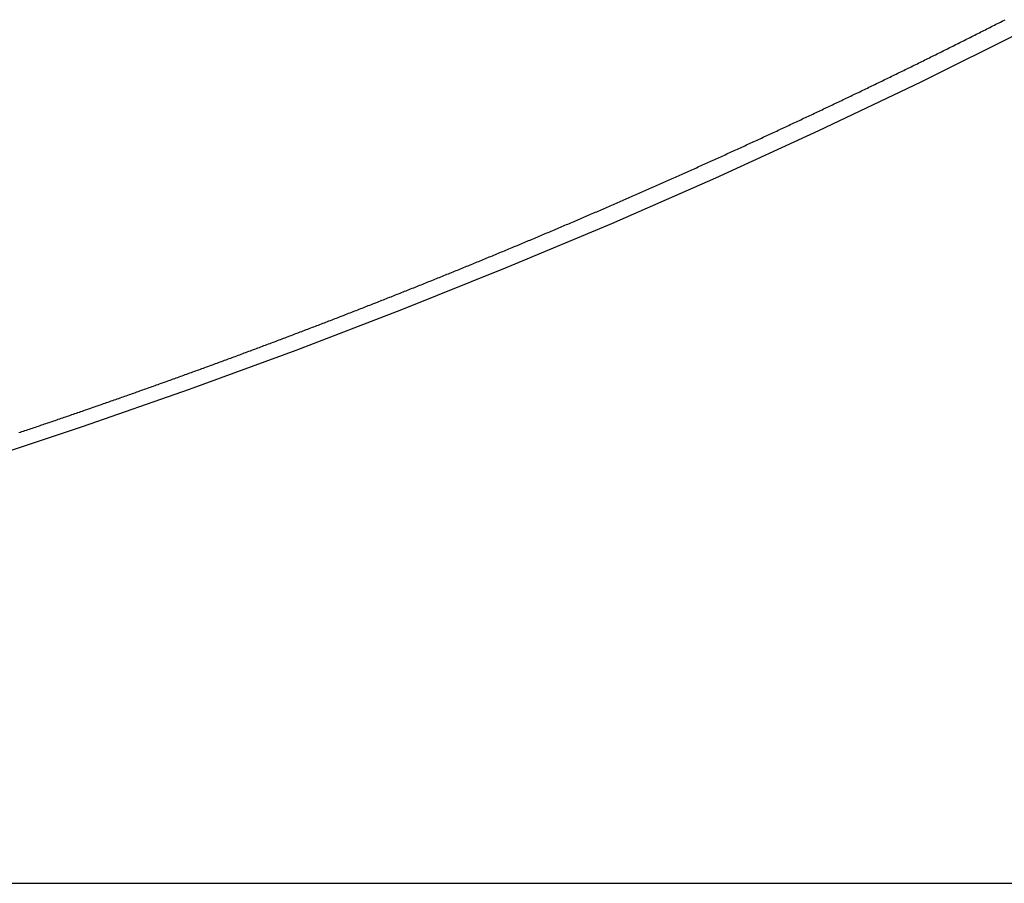
# Model space of a CAD drawing. Units: inches. Extents: x 0 to 8, y -5.2 to 10.
# Drawn here: x 2 to 2.6, y 0 to 0.6 of the extents above; entities that cross this region are included whole.
import ezdxf

# ---------------------------------------------------------------- set-up
doc = ezdxf.new("R2010")
doc.units = ezdxf.units.IN
doc.header["$MEASUREMENT"] = 0

msp = doc.modelspace()

# ---------------------------------------------------------------- linework, layer by layer
for p, q in [((2.594, 0.56604), (2.595, 0.56655)), ((2.595, 0.56655), (2.596, 0.56706)), ((2.596, 0.56706), (2.597, 0.56757)), ((2.597, 0.56757), (2.598, 0.56808)), ((2.598, 0.56808), (2.599, 0.56858)), ((2.599, 0.56858), (2.6, 0.56909)), ((2.6, 0.56909), (2.601, 0.5696)), ((2.601, 0.5696), (2.602, 0.57011)), ((2.602, 0.57011), (2.603, 0.57062)), ((2.581, 0.55948), (2.582, 0.55998)), ((2.582, 0.55998), (2.583, 0.56048)), ((2.583, 0.56048), (2.584, 0.56099)), ((2.584, 0.56099), (2.585, 0.56149)), ((2.585, 0.56149), (2.586, 0.562)), ((2.586, 0.562), (2.587, 0.5625)), ((2.587, 0.5625), (2.588, 0.56301)), ((2.588, 0.56301), (2.589, 0.56351)), ((2.589, 0.56351), (2.59, 0.56402)), ((2.59, 0.56402), (2.591, 0.56452)), ((2.591, 0.56452), (2.592, 0.56503)), ((2.592, 0.56503), (2.593, 0.56554)), ((2.593, 0.56554), (2.594, 0.56604)), ((2.568, 0.55296), (2.569, 0.55346)), ((2.569, 0.55346), (2.57, 0.55396)), ((2.57, 0.55396), (2.571, 0.55446)), ((2.571, 0.55446), (2.572, 0.55496)), ((2.572, 0.55496), (2.573, 0.55546)), ((2.573, 0.55546), (2.574, 0.55596)), ((2.574, 0.55596), (2.575, 0.55646)), ((2.575, 0.55646), (2.576, 0.55696)), ((2.576, 0.55696), (2.577, 0.55747)), ((2.577, 0.55747), (2.578, 0.55797)), ((2.578, 0.55797), (2.579, 0.55847)), ((2.579, 0.55847), (2.58, 0.55897)), ((2.58, 0.55897), (2.581, 0.55948)), ((2.555, 0.5465), (2.556, 0.54699)), ((2.556, 0.54699), (2.557, 0.54749)), ((2.557, 0.54749), (2.558, 0.54798)), ((2.558, 0.54798), (2.559, 0.54848)), ((2.559, 0.54848), (2.56, 0.54898)), ((2.56, 0.54898), (2.561, 0.54947)), ((2.561, 0.54947), (2.562, 0.54997)), ((2.562, 0.54997), (2.563, 0.55047)), ((2.563, 0.55047), (2.564, 0.55097)), ((2.564, 0.55097), (2.565, 0.55146)), ((2.565, 0.55146), (2.566, 0.55196)), ((2.566, 0.55196), (2.567, 0.55246)), ((2.567, 0.55246), (2.568, 0.55296)), ((2.542, 0.54009), (2.543, 0.54058)), ((2.543, 0.54058), (2.544, 0.54107)), ((2.544, 0.54107), (2.545, 0.54156)), ((2.545, 0.54156), (2.546, 0.54205)), ((2.546, 0.54205), (2.547, 0.54255)), ((2.547, 0.54255), (2.548, 0.54304)), ((2.548, 0.54304), (2.549, 0.54353)), ((2.549, 0.54353), (2.55, 0.54403)), ((2.55, 0.54403), (2.551, 0.54452)), ((2.551, 0.54452), (2.552, 0.54501)), ((2.552, 0.54501), (2.553, 0.54551)), ((2.553, 0.54551), (2.554, 0.546)), ((2.554, 0.546), (2.555, 0.5465)), ((2.529, 0.53372), (2.53, 0.53421)), ((2.53, 0.53421), (2.531, 0.5347)), ((2.531, 0.5347), (2.532, 0.53519)), ((2.532, 0.53519), (2.533, 0.53568)), ((2.533, 0.53568), (2.534, 0.53616)), ((2.534, 0.53616), (2.535, 0.53665)), ((2.535, 0.53665), (2.536, 0.53714)), ((2.536, 0.53714), (2.537, 0.53763)), ((2.537, 0.53763), (2.538, 0.53812)), ((2.538, 0.53812), (2.539, 0.53861)), ((2.539, 0.53861), (2.54, 0.5391)), ((2.54, 0.5391), (2.541, 0.53959)), ((2.541, 0.53959), (2.542, 0.54009)), ((2.515, 0.52693), (2.516, 0.52741)), ((2.516, 0.52741), (2.517, 0.5279)), ((2.517, 0.5279), (2.518, 0.52838)), ((2.518, 0.52838), (2.519, 0.52887)), ((2.519, 0.52887), (2.52, 0.52935)), ((2.52, 0.52935), (2.521, 0.52984)), ((2.521, 0.52984), (2.522, 0.53032)), ((2.522, 0.53032), (2.523, 0.53081)), ((2.523, 0.53081), (2.524, 0.53129)), ((2.524, 0.53129), (2.525, 0.53178)), ((2.525, 0.53178), (2.526, 0.53226)), ((2.526, 0.53226), (2.527, 0.53275)), ((2.527, 0.53275), (2.528, 0.53324)), ((2.528, 0.53324), (2.529, 0.53372)), ((2.502, 0.52067), (2.503, 0.52115)), ((2.503, 0.52115), (2.504, 0.52163)), ((2.504, 0.52163), (2.505, 0.52211)), ((2.505, 0.52211), (2.506, 0.52259)), ((2.506, 0.52259), (2.507, 0.52307)), ((2.507, 0.52307), (2.508, 0.52356)), ((2.508, 0.52356), (2.509, 0.52404)), ((2.509, 0.52404), (2.51, 0.52452)), ((2.51, 0.52452), (2.511, 0.525)), ((2.511, 0.525), (2.512, 0.52548)), ((2.512, 0.52548), (2.513, 0.52596)), ((2.513, 0.52596), (2.514, 0.52645)), ((2.514, 0.52645), (2.515, 0.52693)), ((2.488, 0.51399), (2.489, 0.51447)), ((2.489, 0.51447), (2.49, 0.51494)), ((2.49, 0.51494), (2.491, 0.51542)), ((2.491, 0.51542), (2.492, 0.5159)), ((2.492, 0.5159), (2.493, 0.51637)), ((2.493, 0.51637), (2.494, 0.51685)), ((2.494, 0.51685), (2.495, 0.51733)), ((2.495, 0.51733), (2.496, 0.5178)), ((2.496, 0.5178), (2.497, 0.51828)), ((2.497, 0.51828), (2.498, 0.51876)), ((2.498, 0.51876), (2.499, 0.51924)), ((2.499, 0.51924), (2.5, 0.51972)), ((2.5, 0.51972), (2.501, 0.5202)), ((2.501, 0.5202), (2.502, 0.52067)), ((2.474, 0.50737), (2.475, 0.50784)), ((2.475, 0.50784), (2.476, 0.50831)), ((2.476, 0.50831), (2.477, 0.50878)), ((2.477, 0.50878), (2.478, 0.50926)), ((2.478, 0.50926), (2.479, 0.50973)), ((2.479, 0.50973), (2.48, 0.5102)), ((2.48, 0.5102), (2.481, 0.51067)), ((2.481, 0.51067), (2.482, 0.51115)), ((2.482, 0.51115), (2.483, 0.51162)), ((2.483, 0.51162), (2.484, 0.51209)), ((2.484, 0.51209), (2.485, 0.51257)), ((2.485, 0.51257), (2.486, 0.51304)), ((2.486, 0.51304), (2.487, 0.51352)), ((2.487, 0.51352), (2.488, 0.51399)), ((2.461, 0.50127), (2.462, 0.50174)), ((2.462, 0.50174), (2.463, 0.5022)), ((2.463, 0.5022), (2.464, 0.50267)), ((2.464, 0.50267), (2.465, 0.50314)), ((2.465, 0.50314), (2.466, 0.50361)), ((2.466, 0.50361), (2.467, 0.50408)), ((2.467, 0.50408), (2.468, 0.50455)), ((2.468, 0.50455), (2.469, 0.50502)), ((2.469, 0.50502), (2.47, 0.50549)), ((2.47, 0.50549), (2.471, 0.50596)), ((2.471, 0.50596), (2.472, 0.50643)), ((2.472, 0.50643), (2.473, 0.5069)), ((2.473, 0.5069), (2.474, 0.50737)), ((2.447, 0.49476), (2.448, 0.49522)), ((2.448, 0.49522), (2.449, 0.49568)), ((2.449, 0.49568), (2.45, 0.49615)), ((2.45, 0.49615), (2.451, 0.49661)), ((2.451, 0.49661), (2.452, 0.49708)), ((2.452, 0.49708), (2.453, 0.49754)), ((2.453, 0.49754), (2.454, 0.49801)), ((2.454, 0.49801), (2.455, 0.49847)), ((2.455, 0.49847), (2.456, 0.49894)), ((2.456, 0.49894), (2.457, 0.4994)), ((2.457, 0.4994), (2.458, 0.49987)), ((2.458, 0.49987), (2.459, 0.50034)), ((2.459, 0.50034), (2.46, 0.5008)), ((2.46, 0.5008), (2.461, 0.50127)), ((2.432, 0.48784), (2.433, 0.4883)), ((2.433, 0.4883), (2.434, 0.48876)), ((2.434, 0.48876), (2.435, 0.48922)), ((2.435, 0.48922), (2.436, 0.48968)), ((2.436, 0.48968), (2.437, 0.49014)), ((2.437, 0.49014), (2.438, 0.4906)), ((2.438, 0.4906), (2.439, 0.49106)), ((2.439, 0.49106), (2.44, 0.49152)), ((2.44, 0.49152), (2.441, 0.49198)), ((2.441, 0.49198), (2.442, 0.49244)), ((2.442, 0.49244), (2.443, 0.49291)), ((2.443, 0.49291), (2.444, 0.49337)), ((2.444, 0.49337), (2.445, 0.49383)), ((2.445, 0.49383), (2.446, 0.49429)), ((2.446, 0.49429), (2.447, 0.49476)), ((2.418, 0.48144), (2.419, 0.4819)), ((2.419, 0.4819), (2.42, 0.48235)), ((2.42, 0.48235), (2.421, 0.48281)), ((2.421, 0.48281), (2.422, 0.48326)), ((2.422, 0.48326), (2.423, 0.48372)), ((2.423, 0.48372), (2.424, 0.48418)), ((2.424, 0.48418), (2.425, 0.48463)), ((2.425, 0.48463), (2.426, 0.48509)), ((2.426, 0.48509), (2.427, 0.48555)), ((2.427, 0.48555), (2.428, 0.48601)), ((2.428, 0.48601), (2.429, 0.48646)), ((2.429, 0.48646), (2.43, 0.48692)), ((2.43, 0.48692), (2.431, 0.48738)), ((2.431, 0.48738), (2.432, 0.48784)), ((2.404, 0.4751), (2.405, 0.47555)), ((2.405, 0.47555), (2.406, 0.476)), ((2.406, 0.476), (2.407, 0.47645)), ((2.407, 0.47645), (2.408, 0.47691)), ((2.408, 0.47691), (2.409, 0.47736)), ((2.409, 0.47736), (2.41, 0.47781)), ((2.41, 0.47781), (2.411, 0.47826)), ((2.411, 0.47826), (2.412, 0.47872)), ((2.412, 0.47872), (2.413, 0.47917)), ((2.413, 0.47917), (2.414, 0.47962)), ((2.414, 0.47962), (2.415, 0.48008)), ((2.415, 0.48008), (2.416, 0.48053)), ((2.416, 0.48053), (2.417, 0.48099)), ((2.417, 0.48099), (2.418, 0.48144)), ((2.389, 0.46837), (2.39, 0.46881)), ((2.39, 0.46881), (2.391, 0.46926)), ((2.391, 0.46926), (2.392, 0.46971)), ((2.392, 0.46971), (2.393, 0.47016)), ((2.393, 0.47016), (2.394, 0.4706)), ((2.394, 0.4706), (2.395, 0.47105)), ((2.395, 0.47105), (2.396, 0.4715)), ((2.396, 0.4715), (2.397, 0.47195)), ((2.397, 0.47195), (2.398, 0.4724)), ((2.398, 0.4724), (2.399, 0.47285)), ((2.399, 0.47285), (2.4, 0.4733)), ((2.4, 0.4733), (2.401, 0.47375)), ((2.401, 0.47375), (2.402, 0.4742)), ((2.402, 0.4742), (2.403, 0.47465)), ((2.403, 0.47465), (2.404, 0.4751)), ((2.375, 0.46214), (2.376, 0.46258)), ((2.376, 0.46258), (2.377, 0.46302)), ((2.377, 0.46302), (2.378, 0.46347)), ((2.378, 0.46347), (2.379, 0.46391)), ((2.379, 0.46391), (2.38, 0.46436)), ((2.38, 0.46436), (2.381, 0.4648)), ((2.381, 0.4648), (2.382, 0.46525)), ((2.382, 0.46525), (2.383, 0.46569)), ((2.383, 0.46569), (2.384, 0.46614)), ((2.384, 0.46614), (2.385, 0.46658)), ((2.385, 0.46658), (2.386, 0.46703)), ((2.386, 0.46703), (2.387, 0.46747)), ((2.387, 0.46747), (2.388, 0.46792)), ((2.388, 0.46792), (2.389, 0.46837)), ((2.36, 0.45553), (2.361, 0.45596)), ((2.361, 0.45596), (2.362, 0.4564)), ((2.362, 0.4564), (2.363, 0.45684)), ((2.363, 0.45684), (2.364, 0.45728)), ((2.364, 0.45728), (2.365, 0.45772)), ((2.365, 0.45772), (2.366, 0.45816)), ((2.366, 0.45816), (2.367, 0.4586)), ((2.367, 0.4586), (2.368, 0.45904)), ((2.368, 0.45904), (2.369, 0.45949)), ((2.369, 0.45949), (2.37, 0.45993)), ((2.37, 0.45993), (2.371, 0.46037)), ((2.371, 0.46037), (2.372, 0.46081)), ((2.372, 0.46081), (2.373, 0.46125)), ((2.373, 0.46125), (2.374, 0.4617)), ((2.374, 0.4617), (2.375, 0.46214)), ((2.345, 0.44898), (2.346, 0.44941)), ((2.346, 0.44941), (2.347, 0.44985)), ((2.347, 0.44985), (2.348, 0.45028)), ((2.348, 0.45028), (2.349, 0.45072)), ((2.349, 0.45072), (2.35, 0.45115)), ((2.35, 0.45115), (2.351, 0.45159)), ((2.351, 0.45159), (2.352, 0.45202)), ((2.352, 0.45202), (2.353, 0.45246)), ((2.353, 0.45246), (2.354, 0.4529)), ((2.354, 0.4529), (2.355, 0.45334)), ((2.355, 0.45334), (2.356, 0.45377)), ((2.356, 0.45377), (2.357, 0.45421)), ((2.357, 0.45421), (2.358, 0.45465)), ((2.358, 0.45465), (2.359, 0.45509)), ((2.359, 0.45509), (2.36, 0.45553)), ((2.33, 0.44249), (2.331, 0.44292)), ((2.331, 0.44292), (2.332, 0.44335)), ((2.332, 0.44335), (2.333, 0.44378)), ((2.333, 0.44378), (2.334, 0.44421)), ((2.334, 0.44421), (2.335, 0.44464)), ((2.335, 0.44464), (2.336, 0.44507)), ((2.336, 0.44507), (2.337, 0.44551)), ((2.337, 0.44551), (2.338, 0.44594)), ((2.338, 0.44594), (2.339, 0.44637)), ((2.339, 0.44637), (2.34, 0.44681)), ((2.34, 0.44681), (2.341, 0.44724)), ((2.341, 0.44724), (2.342, 0.44767)), ((2.342, 0.44767), (2.343, 0.44811)), ((2.343, 0.44811), (2.344, 0.44854)), ((2.344, 0.44854), (2.345, 0.44898)), ((2.315, 0.43606), (2.316, 0.43649)), ((2.316, 0.43649), (2.317, 0.43691)), ((2.317, 0.43691), (2.318, 0.43734)), ((2.318, 0.43734), (2.319, 0.43777)), ((2.319, 0.43777), (2.32, 0.43819)), ((2.32, 0.43819), (2.321, 0.43862)), ((2.321, 0.43862), (2.322, 0.43905)), ((2.322, 0.43905), (2.323, 0.43948)), ((2.323, 0.43948), (2.324, 0.43991)), ((2.324, 0.43991), (2.325, 0.44034)), ((2.325, 0.44034), (2.326, 0.44077)), ((2.326, 0.44077), (2.327, 0.4412)), ((2.327, 0.4412), (2.328, 0.44163)), ((2.328, 0.44163), (2.329, 0.44206)), ((2.329, 0.44206), (2.33, 0.44249)), ((2.299, 0.42927), (2.3, 0.42969)), ((2.3, 0.42969), (2.301, 0.43011)), ((2.301, 0.43011), (2.302, 0.43054)), ((2.302, 0.43054), (2.303, 0.43096)), ((2.303, 0.43096), (2.304, 0.43138)), ((2.304, 0.43138), (2.305, 0.43181)), ((2.305, 0.43181), (2.306, 0.43223)), ((2.306, 0.43223), (2.307, 0.43266)), ((2.307, 0.43266), (2.308, 0.43308)), ((2.308, 0.43308), (2.309, 0.43351)), ((2.309, 0.43351), (2.31, 0.43393)), ((2.31, 0.43393), (2.311, 0.43436)), ((2.311, 0.43436), (2.312, 0.43478)), ((2.312, 0.43478), (2.313, 0.43521)), ((2.313, 0.43521), (2.314, 0.43563)), ((2.314, 0.43563), (2.315, 0.43606)), ((2.284, 0.42297), (2.285, 0.42339)), ((2.285, 0.42339), (2.286, 0.4238)), ((2.286, 0.4238), (2.287, 0.42422)), ((2.287, 0.42422), (2.288, 0.42464)), ((2.288, 0.42464), (2.289, 0.42506)), ((2.289, 0.42506), (2.29, 0.42548)), ((2.29, 0.42548), (2.291, 0.4259)), ((2.291, 0.4259), (2.292, 0.42632)), ((2.292, 0.42632), (2.293, 0.42674)), ((2.293, 0.42674), (2.294, 0.42716)), ((2.294, 0.42716), (2.295, 0.42758)), ((2.295, 0.42758), (2.296, 0.428)), ((2.296, 0.428), (2.297, 0.42843)), ((2.297, 0.42843), (2.298, 0.42885)), ((2.298, 0.42885), (2.299, 0.42927)), ((2.268, 0.41631), (2.269, 0.41672)), ((2.269, 0.41672), (2.27, 0.41714)), ((2.27, 0.41714), (2.271, 0.41755)), ((2.271, 0.41755), (2.272, 0.41797)), ((2.272, 0.41797), (2.273, 0.41838)), ((2.273, 0.41838), (2.274, 0.4188)), ((2.274, 0.4188), (2.275, 0.41921)), ((2.275, 0.41921), (2.276, 0.41963)), ((2.276, 0.41963), (2.277, 0.42005)), ((2.277, 0.42005), (2.278, 0.42046)), ((2.278, 0.42046), (2.279, 0.42088)), ((2.279, 0.42088), (2.28, 0.4213)), ((2.28, 0.4213), (2.281, 0.42171)), ((2.281, 0.42171), (2.282, 0.42213)), ((2.282, 0.42213), (2.283, 0.42255)), ((2.283, 0.42255), (2.284, 0.42297)), ((2.252, 0.40972), (2.253, 0.41013)), ((2.253, 0.41013), (2.254, 0.41054)), ((2.254, 0.41054), (2.255, 0.41095)), ((2.255, 0.41095), (2.256, 0.41136)), ((2.256, 0.41136), (2.257, 0.41177)), ((2.257, 0.41177), (2.258, 0.41218)), ((2.258, 0.41218), (2.259, 0.4126)), ((2.259, 0.4126), (2.26, 0.41301)), ((2.26, 0.41301), (2.261, 0.41342)), ((2.261, 0.41342), (2.262, 0.41383)), ((2.262, 0.41383), (2.263, 0.41424)), ((2.263, 0.41424), (2.264, 0.41466)), ((2.264, 0.41466), (2.265, 0.41507)), ((2.265, 0.41507), (2.266, 0.41548)), ((2.266, 0.41548), (2.267, 0.4159)), ((2.267, 0.4159), (2.268, 0.41631)), ((2.237, 0.40361), (2.238, 0.40401)), ((2.238, 0.40401), (2.239, 0.40442)), ((2.239, 0.40442), (2.24, 0.40482)), ((2.24, 0.40482), (2.241, 0.40523)), ((2.241, 0.40523), (2.242, 0.40564)), ((2.242, 0.40564), (2.243, 0.40604)), ((2.243, 0.40604), (2.244, 0.40645)), ((2.244, 0.40645), (2.245, 0.40686)), ((2.245, 0.40686), (2.246, 0.40727)), ((2.246, 0.40727), (2.247, 0.40768)), ((2.247, 0.40768), (2.248, 0.40808)), ((2.248, 0.40808), (2.249, 0.40849)), ((2.249, 0.40849), (2.25, 0.4089)), ((2.25, 0.4089), (2.251, 0.40931)), ((2.251, 0.40931), (2.252, 0.40972)), ((2.22, 0.39674), (2.221, 0.39715)), ((2.221, 0.39715), (2.222, 0.39755)), ((2.222, 0.39755), (2.223, 0.39795)), ((2.223, 0.39795), (2.224, 0.39835)), ((2.224, 0.39835), (2.225, 0.39875)), ((2.225, 0.39875), (2.226, 0.39916)), ((2.226, 0.39916), (2.227, 0.39956)), ((2.227, 0.39956), (2.228, 0.39996)), ((2.228, 0.39996), (2.229, 0.40037)), ((2.229, 0.40037), (2.23, 0.40077)), ((2.23, 0.40077), (2.231, 0.40117)), ((2.231, 0.40117), (2.232, 0.40158)), ((2.232, 0.40158), (2.233, 0.40198)), ((2.233, 0.40198), (2.234, 0.40239)), ((2.234, 0.40239), (2.235, 0.40279)), ((2.235, 0.40279), (2.236, 0.4032)), ((2.236, 0.4032), (2.237, 0.40361)), ((2.204, 0.39035), (2.205, 0.39075)), ((2.205, 0.39075), (2.206, 0.39115)), ((2.206, 0.39115), (2.207, 0.39155)), ((2.207, 0.39155), (2.208, 0.39195)), ((2.208, 0.39195), (2.209, 0.39234)), ((2.209, 0.39234), (2.21, 0.39274)), ((2.21, 0.39274), (2.211, 0.39314)), ((2.211, 0.39314), (2.212, 0.39354)), ((2.212, 0.39354), (2.213, 0.39394)), ((2.213, 0.39394), (2.214, 0.39434)), ((2.214, 0.39434), (2.215, 0.39474)), ((2.215, 0.39474), (2.216, 0.39514)), ((2.216, 0.39514), (2.217, 0.39554)), ((2.217, 0.39554), (2.218, 0.39594)), ((2.218, 0.39594), (2.219, 0.39634)), ((2.219, 0.39634), (2.22, 0.39674)), ((2.188, 0.38403), (2.189, 0.38442)), ((2.189, 0.38442), (2.19, 0.38482)), ((2.19, 0.38482), (2.191, 0.38521)), ((2.191, 0.38521), (2.192, 0.38561)), ((2.192, 0.38561), (2.193, 0.386)), ((2.193, 0.386), (2.194, 0.38639)), ((2.194, 0.38639), (2.195, 0.38679)), ((2.195, 0.38679), (2.196, 0.38718)), ((2.196, 0.38718), (2.197, 0.38758)), ((2.197, 0.38758), (2.198, 0.38798)), ((2.198, 0.38798), (2.199, 0.38837)), ((2.199, 0.38837), (2.2, 0.38877)), ((2.2, 0.38877), (2.201, 0.38916)), ((2.201, 0.38916), (2.202, 0.38956)), ((2.202, 0.38956), (2.203, 0.38996)), ((2.203, 0.38996), (2.204, 0.39035)), ((2.171, 0.37738), (2.172, 0.37777)), ((2.172, 0.37777), (2.173, 0.37816)), ((2.173, 0.37816), (2.174, 0.37855)), ((2.174, 0.37855), (2.175, 0.37894)), ((2.175, 0.37894), (2.176, 0.37933)), ((2.176, 0.37933), (2.177, 0.37972)), ((2.177, 0.37972), (2.178, 0.38011)), ((2.178, 0.38011), (2.179, 0.3805)), ((2.179, 0.3805), (2.18, 0.38089)), ((2.18, 0.38089), (2.181, 0.38129)), ((2.181, 0.38129), (2.182, 0.38168)), ((2.182, 0.38168), (2.183, 0.38207)), ((2.183, 0.38207), (2.184, 0.38246)), ((2.184, 0.38246), (2.185, 0.38285)), ((2.185, 0.38285), (2.186, 0.38325)), ((2.186, 0.38325), (2.187, 0.38364)), ((2.187, 0.38364), (2.188, 0.38403)), ((2.154, 0.37081), (2.155, 0.37119)), ((2.155, 0.37119), (2.156, 0.37158)), ((2.156, 0.37158), (2.157, 0.37196)), ((2.157, 0.37196), (2.158, 0.37235)), ((2.158, 0.37235), (2.159, 0.37274)), ((2.159, 0.37274), (2.16, 0.37312)), ((2.16, 0.37312), (2.161, 0.37351)), ((2.161, 0.37351), (2.162, 0.37389)), ((2.162, 0.37389), (2.163, 0.37428)), ((2.163, 0.37428), (2.164, 0.37467)), ((2.164, 0.37467), (2.165, 0.37506)), ((2.165, 0.37506), (2.166, 0.37544)), ((2.166, 0.37544), (2.167, 0.37583)), ((2.167, 0.37583), (2.168, 0.37622)), ((2.168, 0.37622), (2.169, 0.37661)), ((2.169, 0.37661), (2.17, 0.377)), ((2.17, 0.377), (2.171, 0.37738)), ((2.137, 0.36431), (2.138, 0.36469)), ((2.138, 0.36469), (2.139, 0.36507)), ((2.139, 0.36507), (2.14, 0.36545)), ((2.14, 0.36545), (2.141, 0.36583)), ((2.141, 0.36583), (2.142, 0.36621)), ((2.142, 0.36621), (2.143, 0.36659)), ((2.143, 0.36659), (2.144, 0.36698)), ((2.144, 0.36698), (2.145, 0.36736)), ((2.145, 0.36736), (2.146, 0.36774)), ((2.146, 0.36774), (2.147, 0.36812)), ((2.147, 0.36812), (2.148, 0.36851)), ((2.148, 0.36851), (2.149, 0.36889)), ((2.149, 0.36889), (2.15, 0.36927)), ((2.15, 0.36927), (2.151, 0.36966)), ((2.151, 0.36966), (2.152, 0.37004)), ((2.152, 0.37004), (2.153, 0.37043)), ((2.153, 0.37043), (2.154, 0.37081)), ((2.12, 0.35788), (2.121, 0.35825)), ((2.121, 0.35825), (2.122, 0.35863)), ((2.122, 0.35863), (2.123, 0.35901)), ((2.123, 0.35901), (2.124, 0.35938)), ((2.124, 0.35938), (2.125, 0.35976)), ((2.125, 0.35976), (2.126, 0.36014)), ((2.126, 0.36014), (2.127, 0.36052)), ((2.127, 0.36052), (2.128, 0.3609)), ((2.128, 0.3609), (2.129, 0.36127)), ((2.129, 0.36127), (2.13, 0.36165)), ((2.13, 0.36165), (2.131, 0.36203)), ((2.131, 0.36203), (2.132, 0.36241)), ((2.132, 0.36241), (2.133, 0.36279)), ((2.133, 0.36279), (2.134, 0.36317)), ((2.134, 0.36317), (2.135, 0.36355)), ((2.135, 0.36355), (2.136, 0.36393)), ((2.136, 0.36393), (2.137, 0.36431)), ((2.103, 0.35152), (2.104, 0.35189)), ((2.104, 0.35189), (2.105, 0.35226)), ((2.105, 0.35226), (2.106, 0.35264)), ((2.106, 0.35264), (2.107, 0.35301)), ((2.107, 0.35301), (2.108, 0.35338)), ((2.108, 0.35338), (2.109, 0.35376)), ((2.109, 0.35376), (2.11, 0.35413)), ((2.11, 0.35413), (2.111, 0.3545)), ((2.111, 0.3545), (2.112, 0.35488)), ((2.112, 0.35488), (2.113, 0.35525)), ((2.113, 0.35525), (2.114, 0.35563)), ((2.114, 0.35563), (2.115, 0.356)), ((2.115, 0.356), (2.116, 0.35638)), ((2.116, 0.35638), (2.117, 0.35675)), ((2.117, 0.35675), (2.118, 0.35713)), ((2.118, 0.35713), (2.119, 0.3575)), ((2.119, 0.3575), (2.12, 0.35788)), ((2.085, 0.34487), (2.086, 0.34523)), ((2.086, 0.34523), (2.087, 0.3456)), ((2.087, 0.3456), (2.088, 0.34597)), ((2.088, 0.34597), (2.089, 0.34634)), ((2.089, 0.34634), (2.09, 0.34671)), ((2.09, 0.34671), (2.091, 0.34707)), ((2.091, 0.34707), (2.092, 0.34744)), ((2.092, 0.34744), (2.093, 0.34781)), ((2.093, 0.34781), (2.094, 0.34818)), ((2.094, 0.34818), (2.095, 0.34855)), ((2.095, 0.34855), (2.096, 0.34892)), ((2.096, 0.34892), (2.097, 0.34929)), ((2.097, 0.34929), (2.098, 0.34966)), ((2.098, 0.34966), (2.099, 0.35003)), ((2.099, 0.35003), (2.1, 0.35041)), ((2.1, 0.35041), (2.101, 0.35078)), ((2.101, 0.35078), (2.102, 0.35115)), ((2.102, 0.35115), (2.103, 0.35152)), ((2.067, 0.33829), (2.068, 0.33865)), ((2.068, 0.33865), (2.069, 0.33902)), ((2.069, 0.33902), (2.07, 0.33938)), ((2.07, 0.33938), (2.071, 0.33974)), ((2.071, 0.33974), (2.072, 0.34011)), ((2.072, 0.34011), (2.073, 0.34047)), ((2.073, 0.34047), (2.074, 0.34084)), ((2.074, 0.34084), (2.075, 0.3412)), ((2.075, 0.3412), (2.076, 0.34157)), ((2.076, 0.34157), (2.077, 0.34193)), ((2.077, 0.34193), (2.078, 0.3423)), ((2.078, 0.3423), (2.079, 0.34266)), ((2.079, 0.34266), (2.08, 0.34303)), ((2.08, 0.34303), (2.081, 0.3434)), ((2.081, 0.3434), (2.082, 0.34376)), ((2.082, 0.34376), (2.083, 0.34413)), ((2.083, 0.34413), (2.084, 0.3445)), ((2.084, 0.3445), (2.085, 0.34487)), ((2.049, 0.33179), (2.05, 0.33215)), ((2.05, 0.33215), (2.051, 0.33251)), ((2.051, 0.33251), (2.052, 0.33287)), ((2.052, 0.33287), (2.053, 0.33323)), ((2.053, 0.33323), (2.054, 0.33359)), ((2.054, 0.33359), (2.055, 0.33395)), ((2.055, 0.33395), (2.056, 0.33431)), ((2.056, 0.33431), (2.057, 0.33467)), ((2.057, 0.33467), (2.058, 0.33503)), ((2.058, 0.33503), (2.059, 0.33539)), ((2.059, 0.33539), (2.06, 0.33575)), ((2.06, 0.33575), (2.061, 0.33611)), ((2.061, 0.33611), (2.062, 0.33648)), ((2.062, 0.33648), (2.063, 0.33684)), ((2.063, 0.33684), (2.064, 0.3372)), ((2.064, 0.3372), (2.065, 0.33756)), ((2.065, 0.33756), (2.066, 0.33793)), ((2.066, 0.33793), (2.067, 0.33829)), ((2.031, 0.32537), (2.032, 0.32573)), ((2.032, 0.32573), (2.033, 0.32608)), ((2.033, 0.32608), (2.034, 0.32644)), ((2.034, 0.32644), (2.035, 0.32679)), ((2.035, 0.32679), (2.036, 0.32715)), ((2.036, 0.32715), (2.037, 0.3275)), ((2.037, 0.3275), (2.038, 0.32786)), ((2.038, 0.32786), (2.039, 0.32822)), ((2.039, 0.32822), (2.04, 0.32857)), ((2.04, 0.32857), (2.041, 0.32893)), ((2.041, 0.32893), (2.042, 0.32929)), ((2.042, 0.32929), (2.043, 0.32964)), ((2.043, 0.32964), (2.044, 0.33)), ((2.044, 0.33), (2.045, 0.33036)), ((2.045, 0.33036), (2.046, 0.33072)), ((2.046, 0.33072), (2.047, 0.33107)), ((2.047, 0.33107), (2.048, 0.33143)), ((2.048, 0.33143), (2.049, 0.33179)), ((2.012, 0.31868), (2.013, 0.31903)), ((2.013, 0.31903), (2.014, 0.31938)), ((2.014, 0.31938), (2.015, 0.31973)), ((2.015, 0.31973), (2.016, 0.32008)), ((2.016, 0.32008), (2.017, 0.32043)), ((2.017, 0.32043), (2.018, 0.32078)), ((2.018, 0.32078), (2.019, 0.32113)), ((2.019, 0.32113), (2.02, 0.32149)), ((2.02, 0.32149), (2.021, 0.32184)), ((2.021, 0.32184), (2.022, 0.32219)), ((2.022, 0.32219), (2.023, 0.32254)), ((2.023, 0.32254), (2.024, 0.3229)), ((2.024, 0.3229), (2.025, 0.32325)), ((2.025, 0.32325), (2.026, 0.3236)), ((2.026, 0.3236), (2.027, 0.32396)), ((2.027, 0.32396), (2.028, 0.32431)), ((2.028, 0.32431), (2.029, 0.32466)), ((2.029, 0.32466), (2.03, 0.32502)), ((2.03, 0.32502), (2.031, 0.32537)), ((1.994, 0.31242), (1.995, 0.31276)), ((1.995, 0.31276), (1.996, 0.31311)), ((1.996, 0.31311), (1.997, 0.31346)), ((1.997, 0.31346), (1.998, 0.3138)), ((1.998, 0.3138), (1.999, 0.31415)), ((1.999, 0.31415), (2, 0.3145)), ((2, 0.3145), (2.001, 0.31484)), ((2.001, 0.31484), (2.002, 0.31519)), ((2.002, 0.31519), (2.003, 0.31554)), ((2.003, 0.31554), (2.004, 0.31589)), ((2.004, 0.31589), (2.005, 0.31623)), ((2.005, 0.31623), (2.006, 0.31658)), ((2.006, 0.31658), (2.007, 0.31693)), ((2.007, 0.31693), (2.008, 0.31728)), ((2.008, 0.31728), (2.009, 0.31763)), ((2.009, 0.31763), (2.01, 0.31798)), ((2.01, 0.31798), (2.011, 0.31833)), ((2.011, 0.31833), (2.012, 0.31868)), ((1.975, 0.30589), (1.976, 0.30623)), ((1.976, 0.30623), (1.977, 0.30657)), ((1.977, 0.30657), (1.978, 0.30691)), ((1.978, 0.30691), (1.979, 0.30726)), ((1.979, 0.30726), (1.98, 0.3076)), ((1.98, 0.3076), (1.981, 0.30794)), ((1.981, 0.30794), (1.982, 0.30828)), ((1.982, 0.30828), (1.983, 0.30863)), ((1.983, 0.30863), (1.984, 0.30897)), ((1.984, 0.30897), (1.985, 0.30931)), ((1.985, 0.30931), (1.986, 0.30966)), ((1.986, 0.30966), (1.987, 0.31)), ((1.987, 0.31), (1.988, 0.31035)), ((1.988, 0.31035), (1.989, 0.31069)), ((1.989, 0.31069), (1.99, 0.31104)), ((1.99, 0.31104), (1.991, 0.31138)), ((1.991, 0.31138), (1.992, 0.31173)), ((1.992, 0.31173), (1.993, 0.31207)), ((1.993, 0.31207), (1.994, 0.31242)), ((1.956, 0.29945), (1.957, 0.29978)), ((1.957, 0.29978), (1.958, 0.30012)), ((1.958, 0.30012), (1.959, 0.30046)), ((1.959, 0.30046), (1.96, 0.3008)), ((1.96, 0.3008), (1.961, 0.30113)), ((1.961, 0.30113), (1.962, 0.30147)), ((1.962, 0.30147), (1.963, 0.30181)), ((1.963, 0.30181), (1.964, 0.30215)), ((1.964, 0.30215), (1.965, 0.30249)), ((1.965, 0.30249), (1.966, 0.30283)), ((1.966, 0.30283), (1.967, 0.30317)), ((1.967, 0.30317), (1.968, 0.30351)), ((1.968, 0.30351), (1.969, 0.30385)), ((1.969, 0.30385), (1.97, 0.30419)), ((1.97, 0.30419), (1.971, 0.30453)), ((1.971, 0.30453), (1.972, 0.30487)), ((1.972, 0.30487), (1.973, 0.30521)), ((1.973, 0.30521), (1.974, 0.30555)), ((1.974, 0.30555), (1.975, 0.30589)), ((1.951, 0.29776), (1.952, 0.2981)), ((1.952, 0.2981), (1.953, 0.29844)), ((1.953, 0.29844), (1.954, 0.29877)), ((1.954, 0.29877), (1.955, 0.29911)), ((1.955, 0.29911), (1.956, 0.29945))]:
    msp.add_line(p, q)
at = {"color": 5}
for p, q in [((2.54762, 0.52963), (2.61477, 0.56304)), ((2.47994, 0.49733), (2.54762, 0.52963)), ((2.41173, 0.46613), (2.47994, 0.49733)), ((2.34303, 0.43604), (2.41173, 0.46613)), ((2.27387, 0.40704), (2.34303, 0.43604)), ((2.20425, 0.37913), (2.27387, 0.40704)), ((2.13422, 0.3523), (2.20425, 0.37913)), ((2.06378, 0.32655), (2.13422, 0.3523)), ((1.99295, 0.30186), (2.06378, 0.32655)), ((1.92177, 0.27824), (1.99295, 0.30186))]:
    msp.add_line(p, q, dxfattribs=at)
at = {"color": 8}
for q in [(8, 0), (5, 0)]:
    msp.add_line((0, 0), q, dxfattribs=at)

doc.saveas('drawing.dxf')
